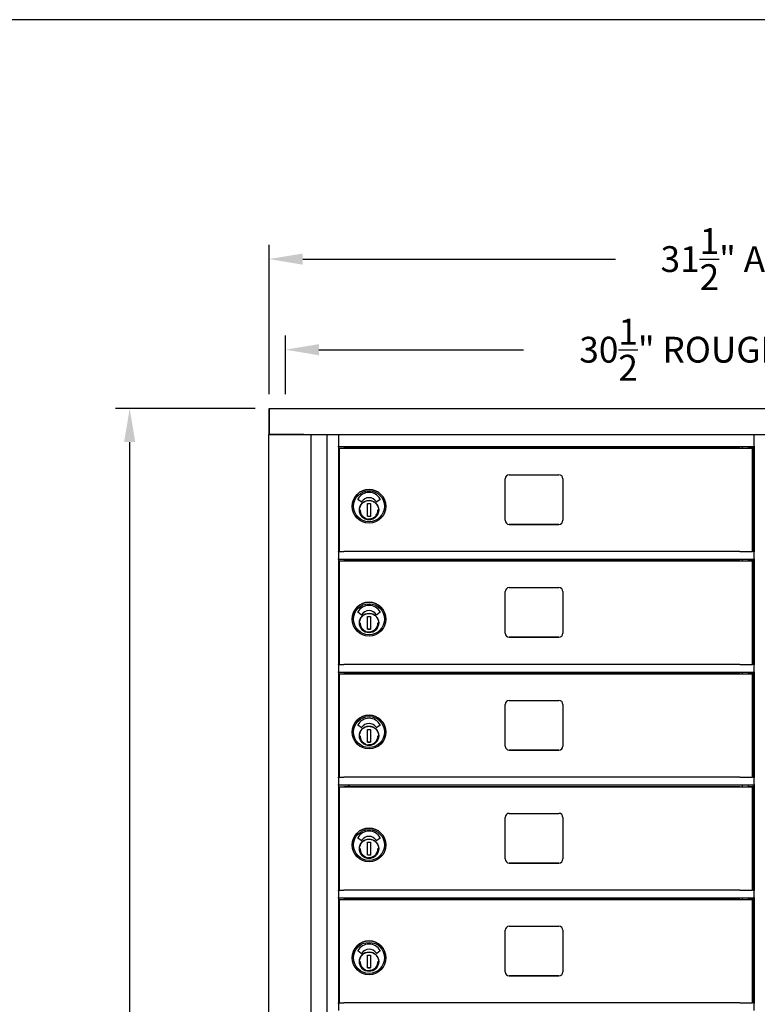
# Model space of a CAD drawing. Units: inches. Extents: x -106 to 32, y -94 to 14.
# Drawn here: x -46 to -23, y -20 to 10 of the extents above; entities that cross this region are included whole.
import ezdxf

# ---------------------------------------------------------------- set-up
doc = ezdxf.new("R2010")
doc.units = ezdxf.units.IN
doc.header["$MEASUREMENT"] = 0
doc.layers.add('Dim', color=1, linetype='Continuous')
doc.layers.add('Title Block', color=7, linetype='Continuous')
doc.dimstyles.get("Standard").update_dxf_attribs({"dimscale": 8, "dimtxt": 0.1, "dimasz": 0.13, "dimexe": 0.055, "dimexo": 0.055, "dimgap": 0.09, "dimtad": 0, "dimtih": 1, "dimtoh": 1, "dimdec": 4, "dimzin": 0, "dimdsep": 46, "dimlunit": 5, "dimtxsty": 'Standard', "dimcen": 0.09, "dimadec": 0, "dimazin": 1, "dimtfac": 1, "dimtdec": 4, "dimtofl": 0, "dimtmove": 0, "dimatfit": 3, "dimfxl": 1, "dimtolj": 1, "dimtzin": 0, "dimarcsym": 0})

# ---------------------------------------------------------------- blocks, each defined once
blk = doc.blocks.new('*D1')
at = {"layer": 'Defpoints', "color": 0}
for p in [(-38.261, -1.56), (-42.59, -56.31), (-38.27, -56.31)]:
    blk.add_point(p, dxfattribs=at)
at = {"layer": 'Dim', "color": 0, "lineweight": -2}
for p, q in [((-38.701, -1.56), (-43.03, -1.56)), ((-42.59, -2.6), (-42.59, -27.003)), ((-42.59, -55.27), (-42.59, -31.377)), ((-38.71, -56.31), (-43.03, -56.31))]:
    blk.add_line(p, q, dxfattribs=at)
at = {"layer": 'Dim', "color": 0}
for points in [[(-42.763, -2.6), (-42.416, -2.6), (-42.59, -1.56)], [(-42.763, -55.27), (-42.416, -55.27), (-42.59, -56.31)]]:
    blk.add_solid(points, dxfattribs=at)
at = {"layer": 'Dim', "color": 0, "insert": (-42.59, -29.19), "char_height": 0.8, "attachment_point": 5}
blk.add_mtext('\\A1;54{\\H1.000000x;\\S3/4;}"\\PACTUAL', dxfattribs=at)
blk = doc.blocks.new('*D2')
at = {"layer": 'Defpoints', "color": 0}
for p in [(-6.765, 3.073), (-38.26, -1.56), (-6.765, -1.56)]:
    blk.add_point(p, dxfattribs=at)
at = {"layer": 'Dim', "color": 0, "lineweight": -2}
for p, q in [((-38.26, -1.12), (-38.26, 3.513)), ((-6.765, -1.12), (-6.765, 3.513)), ((-37.22, 3.073), (-27.527, 3.073)), ((-7.805, 3.073), (-18.087, 3.073))]:
    blk.add_line(p, q, dxfattribs=at)
at = {"layer": 'Dim', "color": 0}
for points in [[(-37.22, 3.246), (-37.22, 2.899), (-38.26, 3.073)], [(-7.805, 3.246), (-7.805, 2.899), (-6.765, 3.073)]]:
    blk.add_solid(points, dxfattribs=at)
at = {"layer": 'Dim', "color": 0, "insert": (-22.807, 3.073), "char_height": 0.8, "attachment_point": 5}
blk.add_mtext('\\A1;31{\\H1.000000x;\\S1/2;}" ACTUAL', dxfattribs=at)
blk = doc.blocks.new('*D3')
at = {"layer": 'Defpoints', "color": 0}
for p in [(-7.265, 0.264), (-37.76, -1.56), (-7.265, -1.56)]:
    blk.add_point(p, dxfattribs=at)
at = {"layer": 'Dim', "color": 0, "lineweight": -2}
for p, q in [((-37.76, -1.12), (-37.76, 0.704)), ((-7.265, -1.12), (-7.265, 0.704)), ((-36.72, 0.264), (-30.371, 0.264)), ((-8.305, 0.264), (-15.464, 0.264))]:
    blk.add_line(p, q, dxfattribs=at)
at = {"layer": 'Dim', "color": 0}
for points in [[(-36.72, 0.437), (-36.72, 0.09), (-37.76, 0.264)], [(-8.305, 0.437), (-8.305, 0.09), (-7.265, 0.264)]]:
    blk.add_solid(points, dxfattribs=at)
at = {"layer": 'Dim', "color": 0, "insert": (-22.918, 0.264), "char_height": 0.8, "attachment_point": 5}
blk.add_mtext('\\A1;30{\\H1.000000x;\\S1/2;}" ROUGH OPENING', dxfattribs=at)

msp = doc.modelspace()

# ---------------------------------------------------------------- linework, layer by layer
for p, q in [((-38.26096, -1.55975), (-6.76536, -1.55974)), ((-38.26022, -1.55975), (-38.26096, -1.55975)), ((-38.26096, -1.55975), (-38.26096, -2.36684)), ((-38.26022, -1.55975), (-6.76462, -1.55975)), ((-38.26022, -2.36684), (-38.26022, -1.55975)), ((-38.27256, -55.50267), (-38.27256, -2.36684)), ((-38.27256, -2.36684), (-38.27256, -2.36684)), ((-38.26096, -2.36684), (-38.26022, -2.36684)), ((-38.26022, -2.36684), (-7.5105, -2.36683)), ((-37.18337, -2.36684), (-38.25756, -2.36684)), ((-36.96456, -55.50265), (-36.96456, -2.36684)), ((-36.47956, -2.36684), (-36.47956, -55.34911)), ((-36.10956, -2.38183), (-36.10956, -2.36684)), ((-36.10956, -2.38183), (-36.10956, -2.72978)), ((-23.22452, -2.36684), (-23.22452, -2.38183)), ((-23.22452, -2.72978), (-23.22452, -2.38183)), ((-36.10956, -2.74478), (-36.10956, -2.72978)), ((-36.10956, -2.74478), (-36.10956, -5.99183)), ((-23.22452, -2.74478), (-36.10956, -2.74478)), ((-35.80956, -2.74478), (-35.80956, -2.78709)), ((-35.78456, -2.74478), (-35.78456, -2.78709)), ((-23.58751, -2.78709), (-23.58751, -2.74478)), ((-23.39952, -2.78709), (-23.39952, -2.74478)), ((-23.24128, -5.99182), (-23.24128, -2.74478)), ((-23.22452, -2.72978), (-23.22452, -2.74478)), ((-23.22452, -2.74478), (-23.22452, -5.99183)), ((-36.08252, -2.78709), (-36.08252, -2.78708)), ((-36.08252, -2.78708), (-35.84252, -2.78708)), ((-36.08252, -5.99182), (-36.08252, -2.78709)), ((-35.84252, -2.78708), (-35.84252, -2.78709)), ((-35.84252, -2.78709), (-34.52252, -2.78709)), ((-23.99272, -2.78709), (-35.72252, -2.78709)), ((-34.52252, -2.78709), (-34.52252, -2.78708)), ((-34.52252, -2.78708), (-23.58751, -2.78708)), ((-23.27452, -5.99182), (-23.27452, -2.78709)), ((-30.81952, -3.61182), (-29.27952, -3.61182)), ((-30.94452, -5.02682), (-30.94452, -3.73682)), ((-29.15452, -3.73682), (-29.15452, -5.02682)), ((-35.40632, -4.45515), (-35.51107, -4.3788)), ((-35.21733, -4.90196), (-35.21018, -4.50832)), ((-35.21018, -4.50832), (-35.11571, -4.51004)), ((-35.11571, -4.51004), (-35.12286, -4.90367)), ((-34.82204, -4.37885), (-34.92755, -4.45397)), ((-35.69014, -4.59182), (-35.69014, -4.59182)), ((-34.87227, -4.75664), (-34.87742, -4.75653)), ((-34.87552, -4.66796), (-34.87036, -4.66807)), ((-34.8707, -4.68382), (-34.87193, -4.74089)), ((-34.87036, -4.66807), (-34.87036, -4.66807)), ((-34.6429, -4.59182), (-34.6429, -4.59182)), ((-35.12286, -4.90367), (-35.21733, -4.90196)), ((-35.21733, -4.90196), (-35.12286, -4.90367)), ((-30.81952, -5.15181), (-29.27952, -5.15181)), ((-29.27952, -5.15182), (-30.81952, -5.15182)), ((-36.08252, -5.99181), (-36.10956, -5.99181)), ((-36.10956, -6.00683), (-36.10956, -5.99183)), ((-36.10956, -6.00683), (-36.10956, -6.22214)), ((-23.99272, -5.99182), (-35.72252, -5.99182)), ((-23.24128, -5.99181), (-23.27452, -5.99181)), ((-23.22452, -5.99183), (-23.22452, -6.00683)), ((-23.22452, -6.22214), (-23.22452, -6.00683)), ((-36.10956, -6.24126), (-36.10956, -6.22214)), ((-36.10956, -6.24126), (-36.10956, -9.49183)), ((-23.22452, -6.24183), (-36.10956, -6.24183)), ((-36.08252, -6.28709), (-36.08252, -6.28708)), ((-36.08252, -6.28708), (-35.84252, -6.28708)), ((-36.08252, -9.49182), (-36.08252, -6.28709)), ((-35.84252, -6.28708), (-35.84252, -6.28709)), ((-35.84252, -6.28709), (-34.52252, -6.28709)), ((-35.80956, -6.24183), (-35.80956, -6.28709)), ((-35.78456, -6.24183), (-35.78456, -6.28709)), ((-23.99272, -6.28709), (-35.72252, -6.28709)), ((-34.52252, -6.28709), (-34.52252, -6.28708)), ((-34.52252, -6.28708), (-23.58751, -6.28708)), ((-23.58751, -6.28709), (-23.58751, -6.24183)), ((-23.39952, -6.28709), (-23.39952, -6.24183)), ((-23.27452, -9.49182), (-23.27452, -6.28709)), ((-23.24128, -9.49182), (-23.24128, -6.24183)), ((-23.22452, -6.22214), (-23.22452, -6.24126)), ((-23.22452, -6.24126), (-23.22452, -9.49183)), ((-30.94452, -8.52682), (-30.94452, -7.23682)), ((-30.81952, -7.11182), (-29.27952, -7.11182)), ((-29.15452, -7.23682), (-29.15452, -8.52682)), ((-35.40632, -7.95515), (-35.51107, -7.8788)), ((-34.82204, -7.87885), (-34.92755, -7.95397)), ((-35.69014, -8.09182), (-35.69014, -8.09182)), ((-35.21733, -8.40196), (-35.21018, -8.00832)), ((-35.21018, -8.00832), (-35.11571, -8.01004)), ((-35.11571, -8.01004), (-35.12286, -8.40367)), ((-34.87552, -8.16796), (-34.87036, -8.16807)), ((-34.8707, -8.18382), (-34.87193, -8.24089)), ((-34.87036, -8.16807), (-34.87036, -8.16807)), ((-34.6429, -8.09182), (-34.6429, -8.09182)), ((-35.12286, -8.40367), (-35.21733, -8.40196)), ((-35.21733, -8.40196), (-35.12286, -8.40367)), ((-34.87227, -8.25664), (-34.87742, -8.25653)), ((-30.81952, -8.65181), (-29.27952, -8.65181)), ((-29.27952, -8.65182), (-30.81952, -8.65182)), ((-36.08252, -9.49181), (-36.10956, -9.49181)), ((-36.10956, -9.50683), (-36.10956, -9.49183)), ((-36.10956, -9.50683), (-36.10956, -9.72214)), ((-36.10956, -9.74126), (-36.10956, -9.72214)), ((-36.10956, -9.74126), (-36.10956, -12.99183)), ((-23.22452, -9.74183), (-36.10956, -9.74183)), ((-35.80956, -9.74183), (-35.80956, -9.78709)), ((-35.78456, -9.74183), (-35.78456, -9.78709)), ((-23.99272, -9.49182), (-35.72252, -9.49182)), ((-23.58751, -9.78709), (-23.58751, -9.74183)), ((-23.39952, -9.78709), (-23.39952, -9.74183)), ((-23.24128, -9.49181), (-23.27452, -9.49181)), ((-23.24128, -12.99182), (-23.24128, -9.74183)), ((-23.22452, -9.49183), (-23.22452, -9.50683)), ((-23.22452, -9.72214), (-23.22452, -9.50683)), ((-23.22452, -9.72214), (-23.22452, -9.74126)), ((-23.22452, -9.74126), (-23.22452, -12.99183)), ((-36.08252, -9.78709), (-36.08252, -9.78708)), ((-36.08252, -9.78708), (-35.84252, -9.78708)), ((-36.08252, -12.99182), (-36.08252, -9.78709)), ((-35.84252, -9.78708), (-35.84252, -9.78709)), ((-35.84252, -9.78709), (-34.52252, -9.78709)), ((-23.99272, -9.78709), (-35.72252, -9.78709)), ((-34.52252, -9.78709), (-34.52252, -9.78708)), ((-34.52252, -9.78708), (-23.58751, -9.78708)), ((-23.27452, -12.99182), (-23.27452, -9.78709)), ((-30.81952, -10.61182), (-29.27952, -10.61182)), ((-30.94452, -12.02682), (-30.94452, -10.73682)), ((-29.15452, -10.73682), (-29.15452, -12.02682)), ((-35.69014, -11.59182), (-35.69014, -11.59182)), ((-35.40632, -11.45515), (-35.51107, -11.3788)), ((-35.21733, -11.90196), (-35.21018, -11.50832)), ((-35.21018, -11.50832), (-35.11571, -11.51004)), ((-35.11571, -11.51004), (-35.12286, -11.90367)), ((-34.82204, -11.37885), (-34.92755, -11.45397)), ((-34.6429, -11.59182), (-34.6429, -11.59182)), ((-35.12286, -11.90367), (-35.21733, -11.90196)), ((-35.21733, -11.90196), (-35.12286, -11.90367)), ((-34.87227, -11.75664), (-34.87742, -11.75653)), ((-34.87552, -11.66796), (-34.87036, -11.66807)), ((-34.8707, -11.68382), (-34.87193, -11.74089)), ((-34.87036, -11.66807), (-34.87036, -11.66807)), ((-30.81952, -12.15181), (-29.27952, -12.15181)), ((-29.27952, -12.15182), (-30.81952, -12.15182)), ((-36.08252, -12.99181), (-36.10956, -12.99181)), ((-36.10956, -13.00683), (-36.10956, -12.99183)), ((-36.10956, -13.00683), (-36.10956, -13.22214)), ((-23.99272, -12.99182), (-35.72252, -12.99182)), ((-23.24128, -12.99181), (-23.27452, -12.99181)), ((-23.22452, -12.99183), (-23.22452, -13.00683)), ((-23.22452, -13.22214), (-23.22452, -13.00683)), ((-36.10956, -13.24126), (-36.10956, -13.22214)), ((-36.10956, -13.24126), (-36.10956, -16.49183)), ((-23.22452, -13.24183), (-36.10956, -13.24183)), ((-36.08252, -13.28709), (-36.08252, -13.28708)), ((-36.08252, -13.28708), (-35.84252, -13.28708)), ((-36.08252, -16.49182), (-36.08252, -13.28709)), ((-35.84252, -13.28708), (-35.84252, -13.28709)), ((-35.84252, -13.28709), (-34.52252, -13.28709)), ((-35.80956, -13.24183), (-35.80956, -13.28709)), ((-35.78456, -13.24183), (-35.78456, -13.28709)), ((-23.99272, -13.28709), (-35.72252, -13.28709)), ((-34.52252, -13.28709), (-34.52252, -13.28708)), ((-34.52252, -13.28708), (-23.58751, -13.28708)), ((-23.58751, -13.28709), (-23.58751, -13.24183)), ((-23.39952, -13.28709), (-23.39952, -13.24183)), ((-23.27452, -16.49182), (-23.27452, -13.28709)), ((-23.24128, -16.49182), (-23.24128, -13.24183)), ((-23.22452, -13.22214), (-23.22452, -13.24126)), ((-23.22452, -13.24126), (-23.22452, -16.49183)), ((-30.94452, -15.52682), (-30.94452, -14.23682)), ((-30.81952, -14.11182), (-29.27952, -14.11182)), ((-29.15452, -14.23682), (-29.15452, -15.52682)), ((-35.40632, -14.95515), (-35.51107, -14.8788)), ((-34.82204, -14.87885), (-34.92755, -14.95397)), ((-35.69014, -15.09182), (-35.69014, -15.09182)), ((-35.21733, -15.40196), (-35.21018, -15.00832)), ((-35.21018, -15.00832), (-35.11571, -15.01004)), ((-35.11571, -15.01004), (-35.12286, -15.40367)), ((-34.87227, -15.25664), (-34.87742, -15.25653)), ((-34.87552, -15.16796), (-34.87036, -15.16807)), ((-34.8707, -15.18382), (-34.87193, -15.24089)), ((-34.87036, -15.16807), (-34.87036, -15.16807)), ((-34.6429, -15.09182), (-34.6429, -15.09182)), ((-35.12286, -15.40367), (-35.21733, -15.40196)), ((-35.21733, -15.40196), (-35.12286, -15.40367)), ((-30.81952, -15.65181), (-29.27952, -15.65181)), ((-29.27952, -15.65182), (-30.81952, -15.65182)), ((-36.08252, -16.49181), (-36.10956, -16.49181)), ((-36.10956, -16.50683), (-36.10956, -16.49183)), ((-36.10956, -16.50683), (-36.10956, -16.72214)), ((-36.10956, -16.74126), (-36.10956, -16.72214)), ((-36.10956, -16.74126), (-36.10956, -19.99183)), ((-23.22452, -16.74183), (-36.10956, -16.74183)), ((-36.08252, -16.78709), (-36.08252, -16.78708)), ((-36.08252, -16.78708), (-35.84252, -16.78708)), ((-36.08252, -19.99182), (-36.08252, -16.78709)), ((-35.84252, -16.78708), (-35.84252, -16.78709)), ((-35.84252, -16.78709), (-34.52252, -16.78709)), ((-35.80956, -16.74183), (-35.80956, -16.78709)), ((-35.78456, -16.74183), (-35.78456, -16.78709)), ((-23.99272, -16.49182), (-35.72252, -16.49182)), ((-23.99272, -16.78709), (-35.72252, -16.78709)), ((-34.52252, -16.78709), (-34.52252, -16.78708)), ((-34.52252, -16.78708), (-23.58751, -16.78708)), ((-23.58751, -16.78709), (-23.58751, -16.74183)), ((-23.39952, -16.78709), (-23.39952, -16.74183)), ((-23.24128, -16.49181), (-23.27452, -16.49181)), ((-23.27452, -19.99182), (-23.27452, -16.78709)), ((-23.24128, -19.99182), (-23.24128, -16.74183)), ((-23.22452, -16.49183), (-23.22452, -16.50683)), ((-23.22452, -16.72214), (-23.22452, -16.50683)), ((-23.22452, -16.72214), (-23.22452, -16.74126)), ((-23.22452, -16.74126), (-23.22452, -19.99183)), ((-30.81952, -17.61182), (-29.27952, -17.61182)), ((-30.94452, -19.02682), (-30.94452, -17.73682)), ((-29.15452, -17.73682), (-29.15452, -19.02682)), ((-35.69014, -18.59182), (-35.69014, -18.59182)), ((-35.40632, -18.45515), (-35.51107, -18.3788)), ((-35.21733, -18.90196), (-35.21018, -18.50832)), ((-35.21018, -18.50832), (-35.11571, -18.51004)), ((-35.11571, -18.51004), (-35.12286, -18.90367)), ((-34.82204, -18.37885), (-34.92755, -18.45397)), ((-34.6429, -18.59182), (-34.6429, -18.59182)), ((-35.12286, -18.90367), (-35.21733, -18.90196)), ((-35.21733, -18.90196), (-35.12286, -18.90367)), ((-34.87227, -18.75664), (-34.87742, -18.75653)), ((-34.87552, -18.66796), (-34.87036, -18.66807)), ((-34.8707, -18.68382), (-34.87193, -18.74089)), ((-34.87036, -18.66807), (-34.87036, -18.66807)), ((-30.81952, -19.15181), (-29.27952, -19.15181)), ((-29.27952, -19.15182), (-30.81952, -19.15182)), ((-36.08252, -19.99181), (-36.10956, -19.99181)), ((-36.10956, -20.00683), (-36.10956, -19.99183)), ((-36.10956, -20.00683), (-36.10956, -20.22214)), ((-23.99272, -19.99182), (-35.72252, -19.99182)), ((-23.24128, -19.99181), (-23.27452, -19.99181)), ((-23.22452, -19.99183), (-23.22452, -20.00683)), ((-23.22452, -20.22214), (-23.22452, -20.00683))]:
    msp.add_line(p, q)
at = {"flags": 128}
for points in [[(-34.87309, -4.71133), (-34.87503, -4.74006), (-34.87977, -4.76847), (-34.88727, -4.79628), (-34.89747, -4.82321), (-34.91026, -4.84902), (-34.9255, -4.87345), (-34.94308, -4.89627), (-34.96281, -4.91725), (-34.98449, -4.9362), (-35.00793, -4.95294), (-35.0329, -4.96729), (-35.05916, -4.97913), (-35.08644, -4.98834), (-35.1145, -4.99482), (-35.14306, -4.99853), (-35.17185, -4.99943), (-35.20058, -4.99749), (-35.22899, -4.99274), (-35.2568, -4.98524), (-35.28373, -4.97505), (-35.30954, -4.96226), (-35.33397, -4.94701), (-35.35679, -4.92944), (-35.37777, -4.90971), (-35.39672, -4.88802), (-35.41346, -4.86459), (-35.42781, -4.83962), (-35.43965, -4.81336), (-35.44886, -4.78607), (-35.45535, -4.75801), (-35.45905, -4.72945), (-35.45995, -4.70067), (-35.45801, -4.67193), (-35.45326, -4.64353), (-35.44576, -4.61572), (-35.43557, -4.58878), (-35.42278, -4.56298), (-35.40753, -4.53855), (-35.38996, -4.51573), (-35.37023, -4.49475), (-35.34854, -4.4758), (-35.32511, -4.45906), (-35.30014, -4.44471), (-35.27388, -4.43287), (-35.24659, -4.42366), (-35.21854, -4.41717), (-35.18997, -4.41347), (-35.16119, -4.41257), (-35.13245, -4.4145), (-35.10405, -4.41925), (-35.07624, -4.42676), (-35.0493, -4.43694), (-35.0235, -4.44973), (-34.99907, -4.46499), (-34.97625, -4.48256), (-34.95527, -4.50228), (-34.93632, -4.52397), (-34.91958, -4.54741), (-34.90522, -4.57238), (-34.89339, -4.59863), (-34.88418, -4.62592), (-34.87769, -4.65398), (-34.87398, -4.68254), (-34.87309, -4.71133)], [(-35.44211, -4.706), (-35.44137, -4.72611), (-35.43917, -4.74612), (-35.43552, -4.76592), (-35.43042, -4.78539), (-35.42392, -4.80444), (-35.41605, -4.82297), (-35.40685, -4.84087), (-35.39636, -4.85805), (-35.38465, -4.87443), (-35.37177, -4.8899), (-35.3578, -4.90439), (-35.34281, -4.91782), (-35.32688, -4.93013), (-35.31009, -4.94123), (-35.29254, -4.95109), (-35.27431, -4.95963)], [(-35.1847, -4.98099), (-35.15652, -4.9814), (-35.12845, -4.97894), (-35.10077, -4.97363), (-35.07378, -4.96551), (-35.04777, -4.95468), (-35.02299, -4.94126), (-34.99972, -4.92537), (-34.97819, -4.90719), (-34.95862, -4.88691), (-34.94124, -4.86473), (-34.92621, -4.84089), (-34.91368, -4.81565), (-34.90381, -4.78925), (-34.89668, -4.76199), (-34.89237, -4.73414), (-34.89093, -4.706)], [(-34.87309, -8.21133), (-34.87503, -8.24006), (-34.87977, -8.26847), (-34.88727, -8.29628), (-34.89747, -8.32321), (-34.91026, -8.34902), (-34.9255, -8.37345), (-34.94308, -8.39627), (-34.96281, -8.41725), (-34.98449, -8.4362), (-35.00793, -8.45294), (-35.0329, -8.46729), (-35.05916, -8.47913), (-35.08644, -8.48834), (-35.1145, -8.49482), (-35.14306, -8.49853), (-35.17185, -8.49943), (-35.20058, -8.49749), (-35.22899, -8.49274), (-35.2568, -8.48524), (-35.28373, -8.47505), (-35.30954, -8.46226), (-35.33397, -8.44701), (-35.35679, -8.42944), (-35.37777, -8.40971), (-35.39672, -8.38802), (-35.41346, -8.36459), (-35.42781, -8.33962), (-35.43965, -8.31336), (-35.44886, -8.28607), (-35.45535, -8.25801), (-35.45905, -8.22945), (-35.45995, -8.20067), (-35.45801, -8.17193), (-35.45326, -8.14353), (-35.44576, -8.11572), (-35.43557, -8.08878), (-35.42278, -8.06298), (-35.40753, -8.03855), (-35.38996, -8.01573), (-35.37023, -7.99475), (-35.34854, -7.9758), (-35.32511, -7.95906), (-35.30014, -7.94471), (-35.27388, -7.93287), (-35.24659, -7.92366), (-35.21854, -7.91717), (-35.18997, -7.91347), (-35.16119, -7.91257), (-35.13245, -7.9145), (-35.10405, -7.91925), (-35.07624, -7.92676), (-35.0493, -7.93694), (-35.0235, -7.94973), (-34.99907, -7.96499), (-34.97625, -7.98256), (-34.95527, -8.00228), (-34.93632, -8.02397), (-34.91958, -8.04741), (-34.90522, -8.07238), (-34.89339, -8.09863), (-34.88418, -8.12592), (-34.87769, -8.15398), (-34.87398, -8.18254), (-34.87309, -8.21133)], [(-35.44211, -8.206), (-35.44137, -8.22611), (-35.43917, -8.24612), (-35.43552, -8.26592), (-35.43042, -8.28539), (-35.42392, -8.30444), (-35.41605, -8.32297), (-35.40685, -8.34087), (-35.39636, -8.35805), (-35.38465, -8.37443), (-35.37177, -8.3899), (-35.3578, -8.40439), (-35.34281, -8.41782), (-35.32688, -8.43013), (-35.31009, -8.44123), (-35.29254, -8.45109), (-35.27431, -8.45963)], [(-35.1847, -8.48099), (-35.15652, -8.4814), (-35.12845, -8.47894), (-35.10077, -8.47363), (-35.07378, -8.46551), (-35.04777, -8.45468), (-35.02299, -8.44126), (-34.99972, -8.42537), (-34.97819, -8.40719), (-34.95862, -8.38691), (-34.94124, -8.36473), (-34.92621, -8.34089), (-34.91368, -8.31565), (-34.90381, -8.28925), (-34.89668, -8.26199), (-34.89237, -8.23414), (-34.89093, -8.206)], [(-34.87309, -11.71133), (-34.87503, -11.74006), (-34.87977, -11.76847), (-34.88727, -11.79628), (-34.89747, -11.82321), (-34.91026, -11.84902), (-34.9255, -11.87345), (-34.94308, -11.89627), (-34.96281, -11.91725), (-34.98449, -11.9362), (-35.00793, -11.95294), (-35.0329, -11.96729), (-35.05916, -11.97913), (-35.08644, -11.98834), (-35.1145, -11.99482), (-35.14306, -11.99853), (-35.17185, -11.99943), (-35.20058, -11.99749), (-35.22899, -11.99274), (-35.2568, -11.98524), (-35.28373, -11.97505), (-35.30954, -11.96226), (-35.33397, -11.94701), (-35.35679, -11.92944), (-35.37777, -11.90971), (-35.39672, -11.88802), (-35.41346, -11.86459), (-35.42781, -11.83962), (-35.43965, -11.81336), (-35.44886, -11.78607), (-35.45535, -11.75801), (-35.45905, -11.72945), (-35.45995, -11.70067), (-35.45801, -11.67193), (-35.45326, -11.64353), (-35.44576, -11.61572), (-35.43557, -11.58878), (-35.42278, -11.56298), (-35.40753, -11.53855), (-35.38996, -11.51573), (-35.37023, -11.49475), (-35.34854, -11.4758), (-35.32511, -11.45906), (-35.30014, -11.44471), (-35.27388, -11.43287), (-35.24659, -11.42366), (-35.21854, -11.41717), (-35.18997, -11.41347), (-35.16119, -11.41257), (-35.13245, -11.4145), (-35.10405, -11.41925), (-35.07624, -11.42676), (-35.0493, -11.43694), (-35.0235, -11.44973), (-34.99907, -11.46499), (-34.97625, -11.48256), (-34.95527, -11.50228), (-34.93632, -11.52397), (-34.91958, -11.54741), (-34.90522, -11.57238), (-34.89339, -11.59863), (-34.88418, -11.62592), (-34.87769, -11.65398), (-34.87398, -11.68254), (-34.87309, -11.71133)], [(-35.44211, -11.706), (-35.44137, -11.72611), (-35.43917, -11.74612), (-35.43552, -11.76592), (-35.43042, -11.78539), (-35.42392, -11.80444), (-35.41605, -11.82297), (-35.40685, -11.84087), (-35.39636, -11.85805), (-35.38465, -11.87443), (-35.37177, -11.8899), (-35.3578, -11.90439), (-35.34281, -11.91782), (-35.32688, -11.93013), (-35.31009, -11.94123), (-35.29254, -11.95109), (-35.27431, -11.95963)], [(-35.1847, -11.98099), (-35.15652, -11.9814), (-35.12845, -11.97894), (-35.10077, -11.97363), (-35.07378, -11.96551), (-35.04777, -11.95468), (-35.02299, -11.94126), (-34.99972, -11.92537), (-34.97819, -11.90719), (-34.95862, -11.88691), (-34.94124, -11.86473), (-34.92621, -11.84089), (-34.91368, -11.81565), (-34.90381, -11.78925), (-34.89668, -11.76199), (-34.89237, -11.73414), (-34.89093, -11.706)], [(-34.87309, -15.21133), (-34.87503, -15.24006), (-34.87977, -15.26847), (-34.88727, -15.29628), (-34.89747, -15.32321), (-34.91026, -15.34902), (-34.9255, -15.37345), (-34.94308, -15.39627), (-34.96281, -15.41725), (-34.98449, -15.4362), (-35.00793, -15.45294), (-35.0329, -15.46729), (-35.05916, -15.47913), (-35.08644, -15.48834), (-35.1145, -15.49482), (-35.14306, -15.49853), (-35.17185, -15.49943), (-35.20058, -15.49749), (-35.22899, -15.49274), (-35.2568, -15.48524), (-35.28373, -15.47505), (-35.30954, -15.46226), (-35.33397, -15.44701), (-35.35679, -15.42944), (-35.37777, -15.40971), (-35.39672, -15.38802), (-35.41346, -15.36459), (-35.42781, -15.33962), (-35.43965, -15.31336), (-35.44886, -15.28607), (-35.45535, -15.25801), (-35.45905, -15.22945), (-35.45995, -15.20067), (-35.45801, -15.17193), (-35.45326, -15.14353), (-35.44576, -15.11572), (-35.43557, -15.08878), (-35.42278, -15.06298), (-35.40753, -15.03855), (-35.38996, -15.01573), (-35.37023, -14.99475), (-35.34854, -14.9758), (-35.32511, -14.95906), (-35.30014, -14.94471), (-35.27388, -14.93287), (-35.24659, -14.92366), (-35.21854, -14.91717), (-35.18997, -14.91347), (-35.16119, -14.91257), (-35.13245, -14.9145), (-35.10405, -14.91925), (-35.07624, -14.92676), (-35.0493, -14.93694), (-35.0235, -14.94973), (-34.99907, -14.96499), (-34.97625, -14.98256), (-34.95527, -15.00228), (-34.93632, -15.02397), (-34.91958, -15.04741), (-34.90522, -15.07238), (-34.89339, -15.09863), (-34.88418, -15.12592), (-34.87769, -15.15398), (-34.87398, -15.18254), (-34.87309, -15.21133)], [(-35.44211, -15.206), (-35.44137, -15.22611), (-35.43917, -15.24612), (-35.43552, -15.26592), (-35.43042, -15.28539), (-35.42392, -15.30444), (-35.41605, -15.32297), (-35.40685, -15.34087), (-35.39636, -15.35805), (-35.38465, -15.37443), (-35.37177, -15.3899), (-35.3578, -15.40439), (-35.34281, -15.41782), (-35.32688, -15.43013), (-35.31009, -15.44123), (-35.29254, -15.45109), (-35.27431, -15.45963)], [(-35.1847, -15.48099), (-35.15652, -15.4814), (-35.12845, -15.47894), (-35.10077, -15.47363), (-35.07378, -15.46551), (-35.04777, -15.45468), (-35.02299, -15.44126), (-34.99972, -15.42537), (-34.97819, -15.40719), (-34.95862, -15.38691), (-34.94124, -15.36473), (-34.92621, -15.34089), (-34.91368, -15.31565), (-34.90381, -15.28925), (-34.89668, -15.26199), (-34.89237, -15.23414), (-34.89093, -15.206)], [(-34.87309, -18.71133), (-34.87503, -18.74006), (-34.87977, -18.76847), (-34.88727, -18.79628), (-34.89747, -18.82321), (-34.91026, -18.84902), (-34.9255, -18.87345), (-34.94308, -18.89627), (-34.96281, -18.91725), (-34.98449, -18.9362), (-35.00793, -18.95294), (-35.0329, -18.96729), (-35.05916, -18.97913), (-35.08644, -18.98834), (-35.1145, -18.99482), (-35.14306, -18.99853), (-35.17185, -18.99943), (-35.20058, -18.99749), (-35.22899, -18.99274), (-35.2568, -18.98524), (-35.28373, -18.97505), (-35.30954, -18.96226), (-35.33397, -18.94701), (-35.35679, -18.92944), (-35.37777, -18.90971), (-35.39672, -18.88802), (-35.41346, -18.86459), (-35.42781, -18.83962), (-35.43965, -18.81336), (-35.44886, -18.78607), (-35.45535, -18.75801), (-35.45905, -18.72945), (-35.45995, -18.70067), (-35.45801, -18.67193), (-35.45326, -18.64353), (-35.44576, -18.61572), (-35.43557, -18.58878), (-35.42278, -18.56298), (-35.40753, -18.53855), (-35.38996, -18.51573), (-35.37023, -18.49475), (-35.34854, -18.4758), (-35.32511, -18.45906), (-35.30014, -18.44471), (-35.27388, -18.43287), (-35.24659, -18.42366), (-35.21854, -18.41717), (-35.18997, -18.41347), (-35.16119, -18.41257), (-35.13245, -18.4145), (-35.10405, -18.41925), (-35.07624, -18.42676), (-35.0493, -18.43694), (-35.0235, -18.44973), (-34.99907, -18.46499), (-34.97625, -18.48256), (-34.95527, -18.50228), (-34.93632, -18.52397), (-34.91958, -18.54741), (-34.90522, -18.57238), (-34.89339, -18.59863), (-34.88418, -18.62592), (-34.87769, -18.65398), (-34.87398, -18.68254), (-34.87309, -18.71133)], [(-35.44211, -18.706), (-35.44137, -18.72611), (-35.43917, -18.74612), (-35.43552, -18.76592), (-35.43042, -18.78539), (-35.42392, -18.80444), (-35.41605, -18.82297), (-35.40685, -18.84087), (-35.39636, -18.85805), (-35.38465, -18.87443), (-35.37177, -18.8899), (-35.3578, -18.90439), (-35.34281, -18.91782), (-35.32688, -18.93013), (-35.31009, -18.94123), (-35.29254, -18.95109), (-35.27431, -18.95963)], [(-35.1847, -18.98099), (-35.15652, -18.9814), (-35.12845, -18.97894), (-35.10077, -18.97363), (-35.07378, -18.96551), (-35.04777, -18.95468), (-35.02299, -18.94126), (-34.99972, -18.92537), (-34.97819, -18.90719), (-34.95862, -18.88691), (-34.94124, -18.86473), (-34.92621, -18.84089), (-34.91368, -18.81565), (-34.90381, -18.78925), (-34.89668, -18.76199), (-34.89237, -18.73414), (-34.89093, -18.706)]]:
    msp.add_lwpolyline(points, dxfattribs=at)
for centre, radius in [((-35.16652, -4.59182), 0.52362), ((-35.16652, -4.59183), 0.48031), ((-35.16652, -4.706), 0.29921), ((-35.16652, -8.09182), 0.52362), ((-35.16652, -8.09183), 0.48031), ((-35.16652, -8.206), 0.29921), ((-35.16652, -11.59182), 0.52362), ((-35.16652, -11.59183), 0.48031), ((-35.16652, -11.706), 0.29921), ((-35.16652, -15.09182), 0.52362), ((-35.16652, -15.09183), 0.48031), ((-35.16652, -15.206), 0.29921), ((-35.16652, -18.59182), 0.52362), ((-35.16652, -18.59183), 0.48031), ((-35.16652, -18.706), 0.29921)]:
    msp.add_circle(centre, radius)
for centre, radius, start, end in [((-30.81952, -3.73682), 0.125, 90, 180), ((-29.27952, -3.73682), 0.125, 0, 90), ((-35.16652, -4.59182), 0.52362, 0, 180), ((-35.16652, -4.55768), 0.39499, 28.589907, 151.410093), ((-35.50643, -4.37243), 0.00787, 151.410093, 233.913546), ((-35.40168, -4.44878), 0.00787, 233.913546, 328.362424), ((-35.16652, -4.59367), 0.26834, 31.937652, 148.362424), ((-34.93212, -4.44755), 0.00787, 211.937652, 305.448315), ((-34.8266, -4.37243), 0.00787, 305.448315, 28.589907), ((-35.16652, -4.70599), 0.29921, 180.000685, 359.999315), ((-30.81952, -5.02681), 0.125, 180, 270), ((-30.81952, -5.02682), 0.125, 180, 270), ((-29.27952, -5.02681), 0.125, 270, 0), ((-29.27952, -5.02682), 0.125, 270, 0), ((-30.81952, -7.23682), 0.125, 90, 180), ((-29.27952, -7.23682), 0.125, 0, 90), ((-35.16652, -8.09182), 0.52362, 0, 180), ((-35.50643, -7.87243), 0.00787, 151.410093, 233.913546), ((-35.16652, -8.05768), 0.39499, 28.589907, 151.410093), ((-35.16652, -8.09367), 0.26834, 31.937652, 148.362424), ((-34.8266, -7.87243), 0.00787, 305.448315, 28.589907), ((-35.16652, -8.20599), 0.29921, 180.000685, 359.999315), ((-35.40168, -7.94878), 0.00787, 233.913546, 328.362424), ((-34.93212, -7.94755), 0.00787, 211.937652, 305.448315), ((-30.81952, -8.52681), 0.125, 180, 270), ((-30.81952, -8.52682), 0.125, 180, 270), ((-29.27952, -8.52681), 0.125, 270, 0), ((-29.27952, -8.52682), 0.125, 270, 0), ((-30.81952, -10.73682), 0.125, 90, 180), ((-29.27952, -10.73682), 0.125, 0, 90), ((-35.16652, -11.59182), 0.52362, 0, 180), ((-35.16652, -11.55768), 0.39499, 28.589907, 151.410093), ((-35.50643, -11.37243), 0.00787, 151.410093, 233.913546), ((-35.40168, -11.44878), 0.00787, 233.913546, 328.362424), ((-35.16652, -11.59367), 0.26834, 31.937652, 148.362424), ((-34.93212, -11.44755), 0.00787, 211.937652, 305.448315), ((-34.8266, -11.37243), 0.00787, 305.448315, 28.589907), ((-35.16652, -11.70599), 0.29921, 180.000685, 359.999315), ((-30.81952, -12.02681), 0.125, 180, 270), ((-30.81952, -12.02682), 0.125, 180, 270), ((-29.27952, -12.02681), 0.125, 270, 0), ((-29.27952, -12.02682), 0.125, 270, 0), ((-30.81952, -14.23682), 0.125, 90, 180), ((-29.27952, -14.23682), 0.125, 0, 90), ((-35.16652, -15.09182), 0.52362, 0, 180), ((-35.50643, -14.87243), 0.00787, 151.410093, 233.913546), ((-35.16652, -15.05768), 0.39499, 28.589907, 151.410093), ((-35.40168, -14.94878), 0.00787, 233.913546, 328.362424), ((-35.16652, -15.09367), 0.26834, 31.937652, 148.362424), ((-34.93212, -14.94755), 0.00787, 211.937652, 305.448315), ((-34.8266, -14.87243), 0.00787, 305.448315, 28.589907), ((-35.16652, -15.20599), 0.29921, 180.000685, 359.999315), ((-30.81952, -15.52681), 0.125, 180, 270), ((-30.81952, -15.52682), 0.125, 180, 270), ((-29.27952, -15.52681), 0.125, 270, 0), ((-29.27952, -15.52682), 0.125, 270, 0), ((-30.81952, -17.73682), 0.125, 90, 180), ((-29.27952, -17.73682), 0.125, 0, 90), ((-35.16652, -18.59182), 0.52362, 0, 180), ((-35.16652, -18.55768), 0.39499, 28.589907, 151.410093), ((-35.50643, -18.37243), 0.00787, 151.410093, 233.913546), ((-35.40168, -18.44878), 0.00787, 233.913546, 328.362424), ((-35.16652, -18.59367), 0.26834, 31.937652, 148.362424), ((-34.93212, -18.44755), 0.00787, 211.937652, 305.448315), ((-34.8266, -18.37243), 0.00787, 305.448315, 28.589907), ((-35.16652, -18.70599), 0.29921, 180.000685, 359.999315), ((-30.81952, -19.02681), 0.125, 180, 270), ((-30.81952, -19.02682), 0.125, 180, 270), ((-29.27952, -19.02681), 0.125, 270, 0), ((-29.27952, -19.02682), 0.125, 270, 0)]:
    msp.add_arc(centre, radius, start, end)
for centre, major_axis, start_param, end_param in [((-38.25756, -2.36684), (-0.015, 0), 0, 1.38766751), ((-38.25756, -2.36684), (-0.015, 0), 4.94098957, 6.28318369), ((-36.0319, -2.78709), (-0.16, 0), 1.24891956, 2.15616554), ((-35.72252, -2.7871), (-0.4, 0), 4.71238898, 5.29770464), ((-23.99272, -2.7871), (-0.4, 0), 3.77411853, 4.7123317), ((-23.49352, -2.78709), (0.219, 0), 3.7742331, 7.41036839), ((-23.49352, -2.78709), (0.098, 0), 2.85475542, 6.57002241), ((-36.0319, -5.99181), (-0.16, 0), 1.24891962, 2.15616562), ((-35.72252, -5.99183), (-0.4, 0), 4.71238898, 5.29770464), ((-23.99272, -5.99183), (-0.4, 0), 3.77411853, 4.7123317), ((-23.49352, -5.99182), (0.219, 0), 3.77423336, 6.28318562), ((-36.0319, -6.28709), (-0.16, 0), 1.24891969, 2.15616573), ((-35.72252, -6.2871), (-0.4, 0), 4.71238898, 5.29770464), ((-23.99272, -6.2871), (-0.4, 0), 3.77411853, 4.7123317), ((-23.49352, -6.28709), (0.219, 0), 3.77423293, 7.41036832), ((-23.49352, -6.28709), (0.098, 0), 2.85475535, 6.57002234), ((-36.0319, -9.49181), (-0.16, 0), 1.24891958, 2.15616557), ((-35.72252, -9.49183), (-0.4, 0), 4.71238898, 5.29770464), ((-23.99272, -9.49183), (-0.4, 0), 3.77411853, 4.7123317), ((-23.49352, -9.49182), (0.219, 0), 3.77423336, 6.28318562), ((-36.0319, -9.78709), (-0.16, 0), 1.24891957, 2.15616554), ((-35.72252, -9.7871), (-0.4, 0), 4.71238898, 5.29770464), ((-23.99272, -9.7871), (-0.4, 0), 3.77411862, 4.71233175), ((-23.49352, -9.78709), (0.219, 0), 3.77423304, 7.41036836), ((-23.49352, -9.78709), (0.098, 0), 2.85475528, 6.57002227), ((-36.0319, -12.99181), (-0.16, 0), 1.2489196, 2.15616559), ((-35.72252, -12.99183), (-0.4, 0), 4.71238898, 5.29770464), ((-23.99272, -12.99183), (-0.4, 0), 3.77411862, 4.71233175), ((-23.49352, -12.99182), (0.219, 0), 3.77423336, 6.28318562), ((-36.0319, -13.28709), (-0.16, 0), 1.24891966, 2.15616568), ((-35.72252, -13.2871), (-0.4, 0), 4.71238898, 5.29770464), ((-23.99272, -13.2871), (-0.4, 0), 3.77411843, 4.71233165), ((-23.49352, -13.28709), (0.219, 0), 3.7742331, 7.41036839), ((-23.49352, -13.28709), (0.098, 0), 2.85475549, 6.57002248), ((-36.0319, -16.49181), (-0.16, 0), 1.2489196, 2.15616559), ((-36.0319, -16.78709), (-0.16, 0), 1.24891957, 2.15616554), ((-35.72252, -16.49183), (-0.4, 0), 4.71238898, 5.29770464), ((-35.72252, -16.7871), (-0.4, 0), 4.71238898, 5.29770464), ((-23.99272, -16.49183), (-0.4, 0), 3.77411843, 4.71233165), ((-23.99272, -16.7871), (-0.4, 0), 3.77411862, 4.71233175), ((-23.49352, -16.49182), (0.219, 0), 3.77423336, 6.28318562), ((-23.49352, -16.78709), (0.219, 0), 3.77423304, 7.41036836), ((-23.49352, -16.78709), (0.098, 0), 2.85475549, 6.57002248), ((-36.0319, -19.99181), (-0.16, 0), 1.24891962, 2.15616562), ((-35.72252, -19.99183), (-0.4, 0), 4.71238898, 5.29770464), ((-23.99272, -19.99183), (-0.4, 0), 3.77411862, 4.71233175), ((-23.49352, -19.99182), (0.219, 0), 3.77423336, 6.28318562)]:
    msp.add_ellipse(centre, major_axis=major_axis, ratio=0.00003429, start_param=start_param, end_param=end_param)
at = {"layer": 'Title Block'}
msp.add_line((29.10097, 10.49529), (-103.19903, 10.49529), dxfattribs=at)

# ---------------------------------------------------------------- dimensions: what is measured, and where the dimension line sits
at = {"layer": 'Dim'}
for base, p1, p2, text, picture, middle in [((-6.76462, 3.07263), (-38.26022, -1.55975), (-6.76462, -1.55975), '<> ACTUAL', '*D2', (-22.80696, 3.07263)), ((-7.26536, 0.26352), (-37.76022, -1.55975), (-7.26536, -1.55974), '<> ROUGH OPENING', '*D3', (-22.91758, 0.26352))]:
    dim = msp.add_linear_dim(base=base, p1=p1, p2=p2, text=text, dimstyle='Standard', override={"dimpost": '"'}, dxfattribs=at)
    dim.commit()
    dim.dimension.update_dxf_attribs({"geometry": picture, "text_midpoint": middle, "dimtype": 160})
dim = msp.add_linear_dim(base=(-42.58971, -56.30975), p1=(-38.26096, -1.55975), p2=(-38.26974, -56.30975), angle=90, text='<>\\PACTUAL', dimstyle='Standard', override={"dimpost": '"'}, dxfattribs=at)
dim.commit()
dim.dimension.update_dxf_attribs({"geometry": '*D1', "text_midpoint": (-42.58971, -29.19014), "dimtype": 160})

doc.saveas('drawing.dxf')
